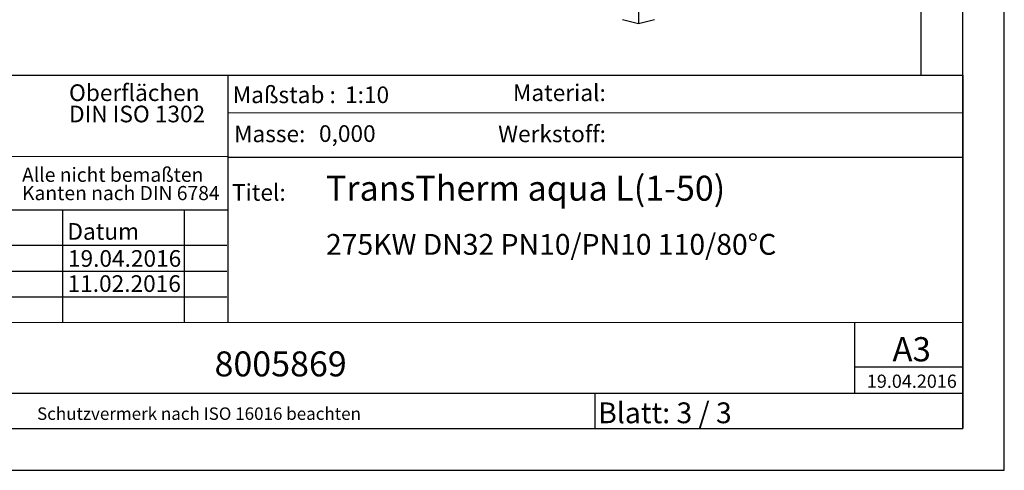
# Paper-space layout 'Blatt3' of a CAD drawing. Units: millimetres. Extents: x 0 to 4200, y 0 to 2970.
# Drawn here: x 3016 to 4200, y 0 to 541 of the extents above; entities that cross this region are included whole.
import ezdxf

# ---------------------------------------------------------------- set-up
doc = ezdxf.new("R2010")
doc.units = ezdxf.units.MM
doc.linetypes.add('SLD-Durchgehend', pattern=[0])
doc.layers.add('61', color=7, linetype='SLD-Durchgehend')
doc.layers.add('SLD-0', color=7, linetype='SLD-Durchgehend', lineweight=30)
doc.styles.add('SLDTEXTSTYLE0', font='TXT', dxfattribs={"width": 0.75})
doc.styles.add('SLDTEXTSTYLE1', font='TXT', dxfattribs={"width": 0.605})

# ---------------------------------------------------------------- blocks, each defined once
blk = doc.blocks.new('SW_NOTE_10')
at = {"color": 0, "ltscale": 10, "char_height": 17, "attachment_point": 1, "style": 'SLDTEXTSTYLE0'}
for s, insert in [('Alle nicht bemaßten', (0, 21.9)), ('Kanten nach DIN 6784', (0, -0.1))]:
    blk.add_mtext(s, dxfattribs=dict(at, insert=insert))
blk = doc.blocks.new('SW_NOTE_12')
at = {"color": 0, "ltscale": 10, "char_height": 20, "attachment_point": 1, "style": 'SLDTEXTSTYLE0'}
for s, insert in [('Oberflächen', (0, 25.8)), ('DIN ISO 1302', (0, 0.2))]:
    blk.add_mtext(s, dxfattribs=dict(at, insert=insert))

psp = doc.layouts.new('Blatt3')

# ---------------------------------------------------------------- linework, layer by layer
at = {"color": 7, "linetype": 'SLD-Durchgehend', "lineweight": 30, "ltscale": 10}
for p, q in [((2280, 474.54), (4150, 474.54)), ((4150, 474.54), (4150, 50)), ((2280, 50), (4150, 50)), ((2280, 50), (4150, 50)), ((2280, 50), (4150, 50)), ((2280, 50), (4150, 50))]:
    psp.add_line(p, q, dxfattribs=at)
at = {"color": 7, "lineweight": 30, "ltscale": 10}
for p, q in [((3266, 474.54), (3266, 177.5)), ((3266.64, 312.59), (2772.92, 312.59))]:
    psp.add_line(p, q, dxfattribs=at)
at = {"lineweight": 0, "ltscale": 10}
for p, q in [((3266, 429.46), (4150, 429.46)), ((2994.02, 377.06), (3266, 377.06))]:
    psp.add_line(p, q, dxfattribs=at)
at = {"lineweight": 30, "ltscale": 10}
psp.add_line((3266, 376.08), (4150, 376.08), dxfattribs=at)
at = {"color": 7, "ltscale": 10}
for p, q in [((3066.89, 312.72), (3066.89, 177.5)), ((3213.37, 312.59), (3213.37, 177.5)), ((3264.92, 269.96), (2772.92, 269.96)), ((3264.92, 238.96), (2772.92, 238.96)), ((3264.92, 207.96), (2772.92, 207.96)), ((4020, 92.5), (4020, 177.5)), ((4150, 123.75), (4020, 123.75)), ((2772.92, 92.5), (4150, 92.5)), ((3708, 50), (3708, 92.5))]:
    psp.add_line(p, q, dxfattribs=at)
at = {"color": 7, "lineweight": 15, "ltscale": 10}
psp.add_line((4150, 177.5), (2772.92, 177.5), dxfattribs=at)
at = {"layer": '61', "ltscale": 10}
for p, q in [((4200, 0), (4200, 2970)), ((0, 0), (4200, 0))]:
    psp.add_line(p, q, dxfattribs=at)
at = {"layer": '61', "color": 7, "linetype": 'SLD-Durchgehend', "lineweight": 30, "ltscale": 10}
for p, q in [((4150, 50), (4150, 2920)), ((50, 50), (4150, 50))]:
    psp.add_line(p, q, dxfattribs=at)
at = {"layer": '61', "color": 7, "linetype": 'SLD-Durchgehend', "ltscale": 10}
psp.add_line((4100, 474.54), (4100, 2870), dxfattribs=at)
at = {"layer": 'SLD-0', "ltscale": 10}
for p, q in [((3759.93, 557.25), (3759.93, 536.84)), ((3740.79, 541.42), (3759.93, 536.84)), ((3759.93, 536.84), (3779.06, 541.42))]:
    psp.add_line(p, q, dxfattribs=at)

# ---------------------------------------------------------------- block references
at = {"ltscale": 10}
for name, p in [('SW_NOTE_12', (3074.93, 437.84)), ('SW_NOTE_10', (3018.43, 341.65))]:
    psp.add_blockref(name, p, dxfattribs=at)

# ---------------------------------------------------------------- texts
at = {"ltscale": 10, "attachment_point": 1}
for s, insert, char_height, style in [('Maßstab :', (3271.83, 461.11), 20, 'SLDTEXTSTYLE1'), ('Material:', (3608.94, 463.59), 20, 'SLDTEXTSTYLE1'), ('1:10', (3406.98, 461.11), 20, 'SLDTEXTSTYLE1'), ('0,000', (3375.62, 414.5), 20, 'SLDTEXTSTYLE1'), ('Werkstoff:', (3591.09, 414.19), 20, 'SLDTEXTSTYLE1'), ('Masse:', (3273.46, 414.19), 20, 'SLDTEXTSTYLE1'), ('TransTherm aqua L(1-50)', (3384.04, 353.86), 30, 'SLDTEXTSTYLE1'), ('Titel:', (3271.03, 343.85), 20, 'SLDTEXTSTYLE1'), ('Datum', (3072.94, 296.96), 20, 'SLDTEXTSTYLE1'), ('275KW DN32 PN10/PN10 110/80°C', (3384.04, 283.89), 25, 'SLDTEXTSTYLE1'), ('19.04.2016', (3073.61, 264.47), 20, 'SLDTEXTSTYLE1'), ('11.02.2016', (3073.18, 234.29), 20, 'SLDTEXTSTYLE1'), ('A3', (4065.5, 159.96), 29.104, 'SLDTEXTSTYLE0'), ('8005869', (3249.96, 142.8), 30, 'SLDTEXTSTYLE1'), ('19.04.2016', (4034.67, 114.93), 15.875, 'SLDTEXTSTYLE1'), ('Blatt: 3 / 3', (3711.47, 81.54), 25, 'SLDTEXTSTYLE1'), ('Schutzvermerk nach ISO 16016 beachten', (3036.48, 75.54), 15, 'SLDTEXTSTYLE1')]:
    psp.add_mtext(s, dxfattribs=dict(at, insert=insert, char_height=char_height, style=style))

doc.saveas('drawing.dxf')
